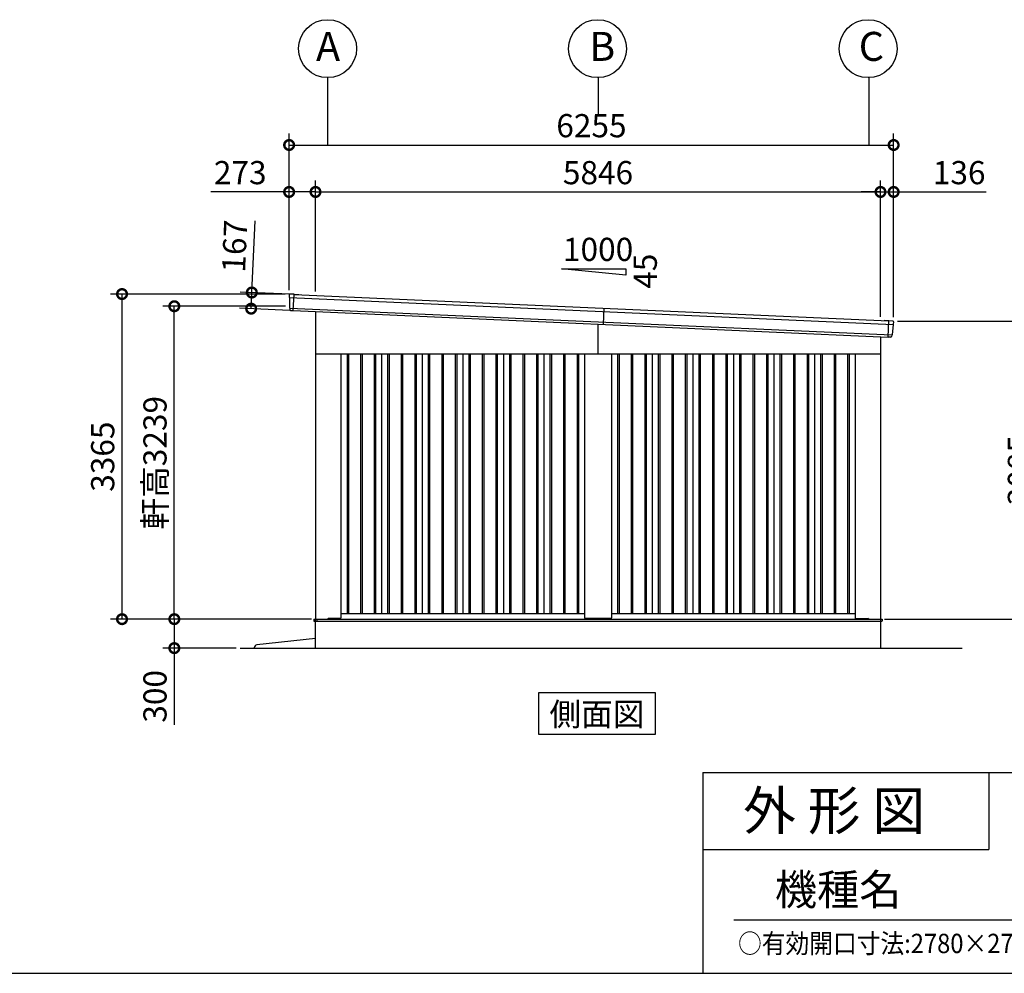
# Model space of a CAD drawing. Extents: x 280 to 32732, y 171 to 22819.
# Drawn here: x 16506 to 26694, y 608 to 10479 of the extents above; entities that cross this region are included whole.
import ezdxf
from ezdxf.enums import TextEntityAlignment as Align

# ---------------------------------------------------------------- set-up
doc = ezdxf.new("R2010")
doc.units = 0
doc.header["$LTSCALE"] = 4
doc.header["$PDMODE"] = 3
doc.header["$PDSIZE"] = 2
doc.layers.get('0').update_dxf_attribs({"linetype": 'CONTINUOUS'})
doc.layers.get('DEFPOINTS').update_dxf_attribs({"linetype": 'CONTINUOUS'})
for name, color, linetype in [('仕様書枠', 230, 'CONTINUOUS'), ('寸法', 4, 'CONTINUOUS'), ('文字', 7, 'CONTINUOUS'), ('細線', 5, 'CONTINUOUS'), ('部品1', 7, 'CONTINUOUS'), ('Ｇ．Ｌ', 30, 'CONTINUOUS')]:
    doc.layers.add(name, color=color, linetype=linetype)
doc.styles.get("Standard").update_dxf_attribs({"font": 'isocp.shx', "bigfont": 'bigfont.shx'})
doc.styles.add('STYLE1', font='isocp.shx', dxfattribs={"bigfont": 'bigfont.shx'})
doc.styles.add('STYLE2', font='MS PGothic.ttf')
doc.dimstyles.new('INABA_S80', dxfattribs={"dimscale": 80, "dimtxt": 2.5, "dimasz": 0.5, "dimexe": 0.5, "dimexo": 0.2, "dimgap": 0.8, "dimtad": 3, "dimdsep": 46, "dimtxsty": 'STANDARD', "dimblk1": 'DOT', "dimblk2": 'DOT', "dimsah": 1, "dimcen": 0, "dimclrt": 7, "dimadec": 0, "dimazin": 0, "dimtfac": 1, "dimtix": 1, "dimtmove": 0, "dimatfit": 2, "dimldrblk": 'DOT', "dimfxl": 1, "dimtolj": 1, "dimtzin": 0, "dimarcsym": 0})

# ---------------------------------------------------------------- blocks, each defined once
blk = doc.blocks.new('_DOTSMALL')
at = {"color": 0, "linetype": 'ByBlock', "ltscale": 50, "const_width": 0.5}
blk.add_lwpolyline([(-0.0625, 0, 1), (0.0625, 0, 1)], format="xyb", close=True, dxfattribs=at)
blk = doc.blocks.new('*D14')
at = {"layer": 'DEFPOINTS', "color": 0, "ltscale": 50}
for p in [(25413, 8696), (19567, 7625), (25413, 7364)]:
    blk.add_point(p, dxfattribs=at)
at = {"layer": '寸法', "color": 0, "lineweight": -2, "ltscale": 50}
for p, q in [((19567, 7665), (19567, 8816)), ((25413, 7404), (25413, 8816)), ((19567, 8696), (25413, 8696))]:
    blk.add_line(p, q, dxfattribs=at)
at = {"layer": '寸法', "color": 0, "lineweight": -2, "ltscale": 50, "xscale": 200, "yscale": 200, "zscale": 200, "rotation": 180}
blk.add_blockref('_DOTSMALL', (19567, 8696), dxfattribs=at)
at = {"layer": '寸法', "color": 0, "lineweight": -2, "ltscale": 50, "xscale": 200, "yscale": 200, "zscale": 200}
blk.add_blockref('_DOTSMALL', (25413, 8696), dxfattribs=at)
at = {"layer": '寸法', "color": 7, "ltscale": 50, "insert": (22490, 8896), "char_height": 240, "attachment_point": 5, "style": 'STYLE1'}
blk.add_mtext('\\A1;5846', dxfattribs=at)
blk = doc.blocks.new('*D15')
at = {"layer": 'DEFPOINTS', "color": 0, "ltscale": 50}
for p in [(19567, 8696), (19294, 7639), (19567, 7625)]:
    blk.add_point(p, dxfattribs=at)
at = {"layer": '寸法', "color": 0, "lineweight": -2, "ltscale": 50}
for p, q in [((19294, 7679), (19294, 8816)), ((19567, 7665), (19567, 8816)), ((19294, 8696), (18484, 8696)), ((19567, 8696), (19294, 8696))]:
    blk.add_line(p, q, dxfattribs=at)
at = {"layer": '寸法', "color": 0, "lineweight": -2, "ltscale": 50, "xscale": 200, "yscale": 200, "zscale": 200, "rotation": 180}
blk.add_blockref('_DOTSMALL', (19294, 8696), dxfattribs=at)
at = {"layer": '寸法', "color": 0, "lineweight": -2, "ltscale": 50, "xscale": 200, "yscale": 200, "zscale": 200}
blk.add_blockref('_DOTSMALL', (19567, 8696), dxfattribs=at)
at = {"layer": '寸法', "color": 7, "ltscale": 50, "insert": (18788, 8896), "char_height": 240, "attachment_point": 5, "style": 'STYLE1'}
blk.add_mtext('\\A1;273', dxfattribs=at)
blk = doc.blocks.new('*D7')
at = {"layer": 'DEFPOINTS', "color": 0, "ltscale": 50}
for p in [(25549, 9182), (19294, 7639), (25549, 7359)]:
    blk.add_point(p, dxfattribs=at)
at = {"layer": '寸法', "color": 0, "lineweight": -2, "ltscale": 50}
for p, q in [((19294, 7679), (19294, 9302)), ((25549, 7399), (25549, 9302)), ((19294, 9182), (25549, 9182))]:
    blk.add_line(p, q, dxfattribs=at)
at = {"layer": '寸法', "color": 0, "lineweight": -2, "ltscale": 50, "xscale": 200, "yscale": 200, "zscale": 200, "rotation": 180}
blk.add_blockref('_DOTSMALL', (19294, 9182), dxfattribs=at)
at = {"layer": '寸法', "color": 0, "lineweight": -2, "ltscale": 50, "xscale": 200, "yscale": 200, "zscale": 200}
blk.add_blockref('_DOTSMALL', (25549, 9182), dxfattribs=at)
at = {"layer": '寸法', "color": 7, "ltscale": 50, "insert": (22422, 9382), "char_height": 240, "attachment_point": 5, "style": 'STYLE1'}
blk.add_mtext('\\A1;6255', dxfattribs=at)
blk = doc.blocks.new('*D8')
at = {"layer": 'DEFPOINTS', "color": 0, "ltscale": 50}
for p in [(18908, 7655), (19345, 7635), (19337, 7468)]:
    blk.add_point(p, dxfattribs=at)
at = {"layer": '寸法', "color": 0, "lineweight": -2, "ltscale": 50}
for p, q in [((18908, 7655), (18941, 8398)), ((19305, 7637), (18788, 7660)), ((18901, 7488), (18908, 7655)), ((19298, 7470), (18781, 7493))]:
    blk.add_line(p, q, dxfattribs=at)
at = {"layer": '寸法', "color": 0, "lineweight": -2, "ltscale": 50, "xscale": 200, "yscale": 200, "zscale": 200}
for p, rotation in [((18908, 7655), 87.44384992142582), ((18901, 7488), 267.4438499214258)]:
    blk.add_blockref('_DOTSMALL', p, dxfattribs=dict(at, rotation=rotation))
at = {"layer": '寸法', "color": 7, "ltscale": 50, "insert": (18730, 8135), "char_height": 240, "attachment_point": 5, "rotation": 87.4438, "style": 'STYLE1'}
blk.add_mtext('\\A1;167', dxfattribs=at)
blk = doc.blocks.new('*D9')
at = {"layer": 'DEFPOINTS', "color": 0, "ltscale": 50}
for p in [(17565, 7639), (19294, 7639), (19565, 4274)]:
    blk.add_point(p, dxfattribs=at)
at = {"layer": '寸法', "color": 0, "lineweight": -2, "ltscale": 50}
for p, q in [((19254, 7639), (17445, 7639)), ((17565, 4274), (17565, 7639)), ((19525, 4274), (17445, 4274))]:
    blk.add_line(p, q, dxfattribs=at)
at = {"layer": '寸法', "color": 0, "lineweight": -2, "ltscale": 50, "xscale": 200, "yscale": 200, "zscale": 200}
for p, rotation in [((17565, 7639), 90), ((17565, 4274), 270)]:
    blk.add_blockref('_DOTSMALL', p, dxfattribs=dict(at, rotation=rotation))
at = {"layer": '寸法', "color": 7, "ltscale": 50, "insert": (17365, 5956), "char_height": 240, "attachment_point": 5, "rotation": 90, "style": 'STYLE1'}
blk.add_mtext('\\A1;3365', dxfattribs=at)
blk = doc.blocks.new('*D10')
at = {"layer": 'DEFPOINTS', "color": 0, "ltscale": 50}
for p in [(25549, 8696), (25413, 7364), (25549, 7359)]:
    blk.add_point(p, dxfattribs=at)
at = {"layer": '寸法', "color": 0, "lineweight": -2, "ltscale": 50}
for p, q in [((25413, 7404), (25413, 8816)), ((25549, 7399), (25549, 8816)), ((25413, 8696), (25213, 8696)), ((25413, 8696), (25549, 8696)), ((25549, 8696), (26505, 8696))]:
    blk.add_line(p, q, dxfattribs=at)
at = {"layer": '寸法', "color": 0, "lineweight": -2, "ltscale": 50, "xscale": 200, "yscale": 200, "zscale": 200}
blk.add_blockref('_DOTSMALL', (25413, 8696), dxfattribs=at)
at = {"layer": '寸法', "color": 0, "lineweight": -2, "ltscale": 50, "xscale": 200, "yscale": 200, "zscale": 200, "rotation": 180}
blk.add_blockref('_DOTSMALL', (25549, 8696), dxfattribs=at)
at = {"layer": '寸法', "color": 7, "ltscale": 50, "insert": (26227, 8896), "char_height": 240, "attachment_point": 5, "style": 'STYLE1'}
blk.add_mtext('\\A1;136', dxfattribs=at)
blk = doc.blocks.new('*D11')
at = {"layer": 'DEFPOINTS', "color": 0, "ltscale": 50}
for p in [(25549, 7359), (25415, 4274), (27050, 4274)]:
    blk.add_point(p, dxfattribs=at)
at = {"layer": '寸法', "color": 0, "lineweight": -2, "ltscale": 50}
for p, q in [((25589, 7359), (27170, 7359)), ((27050, 7359), (27050, 4274)), ((25455, 4274), (27170, 4274))]:
    blk.add_line(p, q, dxfattribs=at)
at = {"layer": '寸法', "color": 0, "lineweight": -2, "ltscale": 50, "xscale": 200, "yscale": 200, "zscale": 200}
for p, rotation in [((27050, 7359), 90), ((27050, 4274), 270)]:
    blk.add_blockref('_DOTSMALL', p, dxfattribs=dict(at, rotation=rotation))
at = {"layer": '寸法', "color": 7, "ltscale": 50, "insert": (26850, 5816), "char_height": 240, "attachment_point": 5, "rotation": 90, "style": 'STYLE1'}
blk.add_mtext('\\A1;3085', dxfattribs=at)
blk = doc.blocks.new('*D12')
at = {"layer": 'DEFPOINTS', "color": 0, "ltscale": 50}
for p in [(18106, 7513), (19298, 7513), (19565, 4274)]:
    blk.add_point(p, dxfattribs=at)
at = {"layer": '寸法', "color": 0, "lineweight": -2, "ltscale": 50}
for p, q in [((19258, 7513), (17986, 7513)), ((18106, 4274), (18106, 7513)), ((19525, 4274), (17986, 4274))]:
    blk.add_line(p, q, dxfattribs=at)
at = {"layer": '寸法', "color": 0, "lineweight": -2, "ltscale": 50, "xscale": 200, "yscale": 200, "zscale": 200}
for p, rotation in [((18106, 7513), 90), ((18106, 4274), 270)]:
    blk.add_blockref('_DOTSMALL', p, dxfattribs=dict(at, rotation=rotation))
at = {"layer": '寸法', "color": 7, "ltscale": 50, "insert": (17906, 5893), "char_height": 240, "attachment_point": 5, "rotation": 90, "style": 'STYLE1'}
blk.add_mtext('\\A1;軒高3239', dxfattribs=at)
blk = doc.blocks.new('*D13')
at = {"layer": 'DEFPOINTS', "color": 0, "ltscale": 50}
for p in [(19567, 4274), (18106, 3974), (18786, 3974)]:
    blk.add_point(p, dxfattribs=at)
at = {"layer": '寸法', "color": 0, "lineweight": -2, "ltscale": 50}
for p, q in [((19527, 4274), (17986, 4274)), ((18106, 4274), (18106, 3974)), ((18746, 3974), (17986, 3974)), ((18106, 3974), (18106, 3179))]:
    blk.add_line(p, q, dxfattribs=at)
at = {"layer": '寸法', "color": 0, "lineweight": -2, "ltscale": 50, "xscale": 200, "yscale": 200, "zscale": 200}
for p, rotation in [((18106, 4274), 90), ((18106, 3974), 270)]:
    blk.add_blockref('_DOTSMALL', p, dxfattribs=dict(at, rotation=rotation))
at = {"layer": '寸法', "color": 7, "ltscale": 50, "insert": (17906, 3475), "char_height": 240, "attachment_point": 5, "rotation": 90, "style": 'STYLE1'}
blk.add_mtext('\\A1;300', dxfattribs=at)

msp = doc.modelspace()

# ---------------------------------------------------------------- linework, layer by layer
at = {"layer": '仕様書枠', "ltscale": 50}
for p, q in [((23574.4, 2688), (23574.4, 608)), ((23574.4, 2688), (32454.4, 2688)), ((23574.4, 1888), (26534.4, 1888)), ((280, 608), (32454.4, 608))]:
    msp.add_line(p, q, dxfattribs=at)
at = {"layer": '仕様書枠', "linetype": 'Continuous', "ltscale": 50}
msp.add_line((26534.4, 2688), (26534.4, 1888), dxfattribs=at)
at = {"layer": '寸法', "ltscale": 50}
for p, q in [((19690.5, 9879.178), (19690.5, 9181.901)), ((22490.5, 9879.178), (22490.5, 9501.949)), ((25290.5, 9879.178), (25290.5, 9181.901))]:
    msp.add_line(p, q, dxfattribs=at)
at = {"layer": '文字', "color": 7, "ltscale": 50}
msp.add_line((23894.4, 1160.098), (32214.4, 1160.098), dxfattribs=at)
at = {"layer": '細線', "ltscale": 50}
for p, q in [((19297.877, 7603.213), (25542.615, 7324.43)), ((19337.457, 7468.22), (19344.967, 7636.446)), ((19301.025, 7493.964), (25529.744, 7215.896)), ((22546.166, 7325.068), (22553.614, 7491.902)), ((25491.163, 7193.501), (25498.615, 7360.429)), ((22490.5, 7018.902), (22490.5, 7327.553)), ((19893, 7018.902), (19893, 4333.902)), ((19908, 7018.902), (19908, 4333.902)), ((20033, 7018.902), (20033, 4333.902)), ((20048, 7018.902), (20048, 4333.902)), ((20173, 7018.902), (20173, 4333.902)), ((20188, 7018.902), (20188, 4333.902)), ((20313, 7018.902), (20313, 4333.902)), ((20328, 7018.902), (20328, 4333.902)), ((20453, 7018.902), (20453, 4333.902)), ((20468, 7018.902), (20468, 4333.902)), ((20593, 7018.902), (20593, 4333.902)), ((20608, 7018.902), (20608, 4333.902)), ((20733, 7018.902), (20733, 4333.902)), ((20748, 7018.902), (20748, 4333.902)), ((20873, 7018.902), (20873, 4333.902)), ((20888, 7018.902), (20888, 4333.902)), ((21013, 7018.902), (21013, 4333.902)), ((21028, 7018.902), (21028, 4333.902)), ((21153, 7018.902), (21153, 4333.902)), ((21168, 7018.902), (21168, 4333.902)), ((21293, 7018.902), (21293, 4333.902)), ((21308, 7018.902), (21308, 4333.902)), ((21433, 7018.902), (21433, 4333.902)), ((21448, 7018.902), (21448, 4333.902)), ((21573, 7018.902), (21573, 4333.902)), ((21588, 7018.902), (21588, 4333.902)), ((21713, 7018.902), (21713, 4333.902)), ((21728, 7018.902), (21728, 4333.902)), ((21853, 7018.902), (21853, 4333.902)), ((21868, 7018.902), (21868, 4333.902)), ((21993, 7018.902), (21993, 4333.902)), ((22008, 7018.902), (22008, 4333.902)), ((22133, 7018.902), (22133, 4333.902)), ((22148, 7018.902), (22148, 4333.902)), ((22273, 7018.902), (22273, 4333.902)), ((22288, 7018.902), (22288, 4333.902)), ((22693, 7018.902), (22693, 4333.902)), ((22708, 7018.902), (22708, 4333.902)), ((22833, 7018.902), (22833, 4333.902)), ((22848, 7018.902), (22848, 4333.902)), ((22973, 7018.902), (22973, 4333.902)), ((22988, 7018.902), (22988, 4333.902)), ((23113, 7018.902), (23113, 4333.902)), ((23128, 7018.902), (23128, 4333.902)), ((23253, 7018.902), (23253, 4333.902)), ((23268, 7018.902), (23268, 4333.902)), ((23393, 7018.902), (23393, 4333.902)), ((23408, 7018.902), (23408, 4333.902)), ((23533, 7018.902), (23533, 4333.902)), ((23548, 7018.902), (23548, 4333.902)), ((23673, 7018.902), (23673, 4333.902)), ((23688, 7018.902), (23688, 4333.902)), ((23813, 7018.902), (23813, 4333.902)), ((23828, 7018.902), (23828, 4333.902)), ((23953, 7018.902), (23953, 4333.902)), ((23968, 7018.902), (23968, 4333.902)), ((24093, 7018.902), (24093, 4333.902)), ((24108, 7018.902), (24108, 4333.902)), ((24233, 7018.902), (24233, 4333.902)), ((24248, 7018.902), (24248, 4333.902)), ((24373, 7018.902), (24373, 4333.902)), ((24388, 7018.902), (24388, 4333.902)), ((24513, 7018.902), (24513, 4333.902)), ((24528, 7018.902), (24528, 4333.902)), ((24653, 7018.902), (24653, 4333.902)), ((24668, 7018.902), (24668, 4333.902)), ((24793, 7018.902), (24793, 4333.902)), ((24808, 7018.902), (24808, 4333.902)), ((24933, 7018.902), (24933, 4333.902)), ((24948, 7018.902), (24948, 4333.902)), ((25073, 7018.902), (25073, 4333.902)), ((25088, 7018.902), (25088, 4333.902)), ((19550.5, 4274.402), (25430.5, 4274.402)), ((19550.5, 4274.402), (19550.5, 4251.902)), ((19550.5, 4274.402), (19550.5, 4256.902)), ((19550.5, 4251.902), (25425.5, 4251.902)), ((19583.5, 4256.902), (19583.5, 4274.402)), ((19588.5, 4251.902), (19583.5, 4256.902)), ((19691, 4273.902), (19691, 4274.402)), ((19691, 4273.902), (19691, 4273.902)), ((25425.5, 4251.902), (25430.5, 4256.902)), ((25430.5, 4274.402), (25430.5, 4251.902)), ((25430.5, 4274.402), (25430.5, 4256.902))]:
    msp.add_line(p, q, dxfattribs=at)
at = {"layer": '部品1', "ltscale": 50}
for p, q in [((22777.173, 7833.925), (22110.507, 7900.592)), ((22110.507, 7900.592), (22777.173, 7900.592)), ((22777.173, 7900.592), (22777.173, 7833.925)), ((19567.5, 7458.044), (19567.5, 4273.902)), ((25413.5, 7197.062), (25413.5, 4273.902)), ((19567.5, 7018.902), (22490.5, 7018.902)), ((19830.5, 7018.902), (19830.5, 4287.402)), ((20250.5, 7018.902), (20250.5, 4333.902)), ((20670.5, 7018.902), (20670.5, 4333.902)), ((21090.5, 7018.902), (21090.5, 4333.902)), ((21510.5, 7018.902), (21510.5, 4333.902)), ((21930.5, 7018.902), (21930.5, 4333.902)), ((22350.5, 7018.902), (22350.5, 4287.402)), ((22490.5, 7018.902), (25413.5, 7018.902)), ((22630.5, 7018.902), (22630.5, 4287.402)), ((23050.5, 7018.902), (23050.5, 4333.902)), ((23470.5, 7018.902), (23470.5, 4333.902)), ((23890.5, 7018.902), (23890.5, 4333.902)), ((24310.5, 7018.902), (24310.5, 4333.902)), ((24730.5, 7018.902), (24730.5, 4333.902)), ((25150.5, 7018.902), (25150.5, 4287.402)), ((19690.5, 4273.902), (19699, 4282.402)), ((19825.5, 4282.402), (19699, 4282.402)), ((19830.5, 4333.902), (22350.5, 4333.902)), ((22625.5, 4282.402), (22355.5, 4282.402)), ((22630.5, 4333.902), (25150.5, 4333.902)), ((25155.5, 4282.402), (25282.5, 4282.402)), ((25290.5, 4274.402), (25282.5, 4282.402)), ((19565.5, 4273.902), (25415.5, 4273.902)), ((19565.5, 3973.902), (19565.5, 4273.902)), ((25415.5, 3973.902), (25415.5, 4273.902)), ((19565.5, 4073.902), (18960.295, 4006.86)), ((21878.177, 3515.879), (23079.71, 3515.879)), ((21878.177, 3081.014), (21878.177, 3515.879)), ((23079.71, 3515.879), (23079.71, 3081.014)), ((23079.71, 3081.014), (21878.177, 3081.014))]:
    msp.add_line(p, q, dxfattribs=at)
at = {"layer": '部品1'}
for p, q in [((19295.041, 7629.861), (19295.108, 7605.668)), ((19298.118, 7602.044), (19298.408, 7496.112)), ((19344.443, 7636.469), (19302.109, 7636.88)), ((19344.468, 7636.469), (19392.905, 7634.306)), ((19344.909, 7635.148), (25498.615, 7360.429)), ((19393.573, 7633.576), (19393.546, 7632.976)), ((19301.418, 7492.487), (19301.459, 7477.534)), ((19307.903, 7470.575), (19337.457, 7468.22)), ((25450.005, 7363.199), (25449.978, 7362.6)), ((25499.172, 7361.705), (25450.735, 7363.867)), ((25541.399, 7358.34), (25499.172, 7361.705)), ((25547.813, 7350.719), (25545.591, 7326.629)), ((25542.27, 7323.287), (25532.541, 7217.803)), ((25520.809, 7193.213), (25491.163, 7193.501)), ((25529.22, 7214.46), (25527.847, 7199.57))]:
    msp.add_line(p, q, dxfattribs=at)
at = {"layer": '部品1', "ltscale": 10}
msp.add_line((19337.462, 7468.314), (25491.167, 7193.595), dxfattribs=at)
at = {"layer": '部品1', "ltscale": 50}
for centre in [(19692.169, 10179.177), (22485.586, 10179.137), (25284.561, 10179.117)]:
    msp.add_circle(centre, 300, dxfattribs=at)
at = {"layer": '部品1'}
for centre, radius, start, end in [((19302.041, 7629.88), 7, 89.4438499, 180.1572594), ((19295.808, 7605.67), 0.7, 180.1572594, 259.2517894), ((19295.118, 7602.035), 3, 0.1572594, 79.2517894), ((19392.874, 7633.607), 0.7, 357.4438499, 87.4438499), ((19299.108, 7496.114), 0.7, 180.1572594, 259.2517894), ((19298.418, 7492.479), 3, 0.1572594, 79.2517894), ((19308.459, 7477.553), 7, 180.1572594, 265.4438499), ((25450.704, 7363.168), 0.7, 87.4438499, 177.4438499), ((25540.843, 7351.362), 7, 354.7304405, 85.4438499), ((25545.258, 7323.011), 3, 95.6359105, 174.7304405), ((25544.894, 7326.693), 0.7, 275.6359105, 354.7304405), ((25520.877, 7200.213), 7, 269.4438499, 354.7304405), ((25532.208, 7214.185), 3, 95.6359105, 174.7304405), ((25531.844, 7217.867), 0.7, 275.6359105, 354.7304405)]:
    msp.add_arc(centre, radius, start, end, dxfattribs=at)
at = {"layer": '部品1', "ltscale": 50}
for centre, radius, start, end in [((19825.5, 4287.402), 5, 270, 0), ((22355.5, 4287.402), 5, 180, 270), ((22625.5, 4287.402), 5, 270, 0), ((25155.5, 4287.402), 5, 180, 270), ((18963.598, 3977.042), 30, 96.3212668, 180)]:
    msp.add_arc(centre, radius, start, end, dxfattribs=at)
at = {"layer": 'Ｇ．Ｌ', "color": 30, "ltscale": 50}
msp.add_line((18786.034, 3973.902), (26257.665, 3973.902), dxfattribs=at)

# ---------------------------------------------------------------- texts
at = {"layer": '仕様書枠', "color": 7, "ltscale": 50, "style": 'STYLE2', "width": 0.9}
msp.add_text('○有効開口寸法:2780×2718(mm)', height=200, dxfattribs=at).set_placement((23938.811, 817.185))
at = {"layer": '文字', "color": 7, "ltscale": 50}
for s, height, style, p in [('1000', 240, 'STYLE1', (22127.468, 7981.576)), ('外 形 図', 400, 'STYLE2', (23992.107, 2091.699)), ('機種名', 320, 'STYLE2', (24320.034, 1314.647))]:
    msp.add_text(s, height=height, dxfattribs=dict(at, style=style)).set_placement(p)
at = {"layer": '文字', "color": 7, "ltscale": 50, "style": 'STYLE1'}
msp.add_text('45', height=240, rotation=90, dxfattribs=at).set_placement((23098.718, 7694.012))
at = {"layer": '文字', "color": 7, "ltscale": 50, "style": 'STYLE2'}
msp.add_text('側面図', height=240, dxfattribs=at).set_placement((22478.943, 3169.628), align=Align.CENTER)
at = {"layer": '部品1', "ltscale": 50, "style": 'STYLE1'}
for s, p in [('A', (19572.656, 10052.81)), ('B', (22398.859, 10052.77)), ('C', (25187.897, 10052.749))]:
    msp.add_text(s, height=300, dxfattribs=at).set_placement(p)

# ---------------------------------------------------------------- dimensions: what is measured, and where the dimension line sits
at = {"layer": '寸法', "ltscale": 50}
for base, p1, p2, picture, middle in [((25549.5, 9181.901), (19294.5, 7638.902), (25549.5, 7358.902), '*D7', (22422, 9381.925)), ((25413.5, 8696.19), (19567.5, 7625.211), (25413.5, 7364.228), '*D14', (22490.5, 8896.19))]:
    dim = msp.add_linear_dim(base=base, p1=p1, p2=p2, dimstyle='INABA_S80', override={"dimtxt": 3, "dimasz": 2.5, "dimexe": 1.5, "dimexo": 0.5, "dimgap": 1, "dimtxsty": 'STYLE1', "dimblk1": 'DOTSMALL', "dimblk2": 'DOTSMALL', "dimatfit": 3}, dxfattribs=at)
    dim.commit()
    dim.dimension.update_dxf_attribs({"geometry": picture, "text_midpoint": middle})
for base, p1, p2, picture, middle in [((19567.5, 8696.19), (19294.5, 7638.902), (19567.5, 7625.211), '*D15', (18787.61, 8696.19)), ((25549.5, 8696.19), (25413.5, 7364.228), (25549.5, 7358.902), '*D10', (26227.452, 8696.19))]:
    dim = msp.add_linear_dim(base=base, p1=p1, p2=p2, dimstyle='INABA_S80', override={"dimtxt": 3, "dimasz": 2.5, "dimexe": 1.5, "dimexo": 0.5, "dimgap": 1, "dimtxsty": 'STYLE1', "dimblk1": 'DOTSMALL', "dimblk2": 'DOTSMALL', "dimatfit": 3}, dxfattribs=at)
    dim.commit()
    dim.dimension.update_dxf_attribs({"geometry": picture, "text_midpoint": middle, "dimtype": 160})
for base, p1, p2, angle, picture, middle, dimtype in [((18908.265, 7654.641), (19337.462, 7468.314), (19344.909, 7635.148), 87.4438499, '*D8', (18929.315, 8126.171), 161), ((18105.917, 3973.902), (19567.437, 4273.902), (18786.034, 3973.902), 90, '*D13', (18105.917, 3474.761), 160)]:
    dim = msp.add_linear_dim(base=base, p1=p1, p2=p2, angle=angle, dimstyle='INABA_S80', override={"dimtxt": 3, "dimasz": 2.5, "dimexe": 1.5, "dimexo": 0.5, "dimgap": 1, "dimtxsty": 'STYLE1', "dimblk1": 'DOTSMALL', "dimblk2": 'DOTSMALL', "dimatfit": 3}, dxfattribs=at)
    dim.commit()
    dim.dimension.update_dxf_attribs({"geometry": picture, "text_midpoint": middle, "dimtype": dimtype})
for base, p1, p2, picture, middle in [((17565.246, 7638.902), (19565.5, 4273.902), (19294.5, 7638.902), '*D9', (17365.246, 5956.402)), ((27049.84, 4273.902), (25549.5, 7358.902), (25415.5, 4273.902), '*D11', (26849.84, 5816.402))]:
    dim = msp.add_linear_dim(base=base, p1=p1, p2=p2, angle=90, dimstyle='INABA_S80', override={"dimtxt": 3, "dimasz": 2.5, "dimexe": 1.5, "dimexo": 0.5, "dimgap": 1, "dimtxsty": 'STYLE1', "dimblk1": 'DOTSMALL', "dimblk2": 'DOTSMALL', "dimatfit": 3}, dxfattribs=at)
    dim.commit()
    dim.dimension.update_dxf_attribs({"geometry": picture, "text_midpoint": middle})
dim = msp.add_linear_dim(base=(18105.917, 7513.023), p1=(19565.5, 4273.902), p2=(19298.362, 7513.023), angle=90, text='軒高<>', dimstyle='INABA_S80', override={"dimtxt": 3, "dimasz": 2.5, "dimexe": 1.5, "dimexo": 0.5, "dimgap": 1, "dimdec": 0, "dimtxsty": 'STYLE1', "dimblk1": 'DOTSMALL', "dimblk2": 'DOTSMALL', "dimatfit": 3}, dxfattribs=at)
dim.commit()
dim.dimension.update_dxf_attribs({"geometry": '*D12', "text_midpoint": (17905.893, 5893.463)})

doc.saveas('drawing.dxf')
